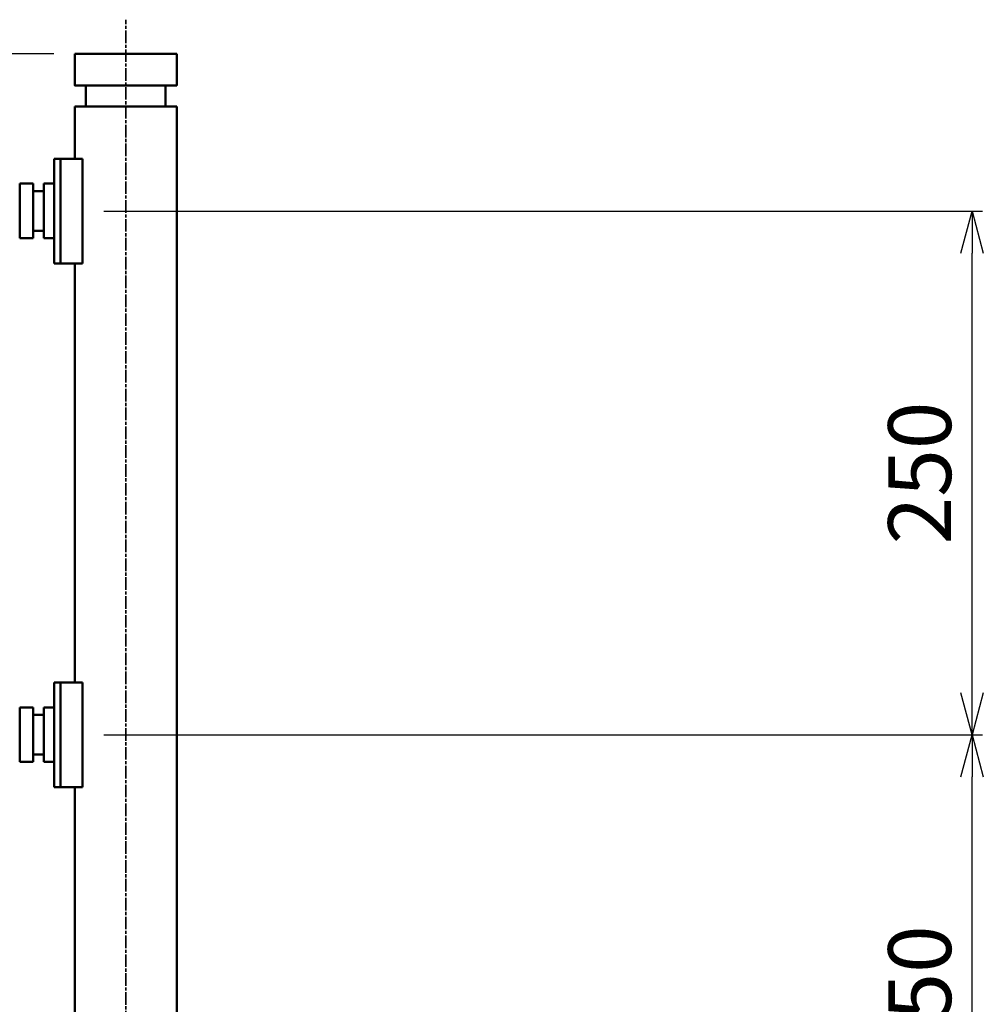
# Model space of a CAD drawing. Units: millimetres. Extents: x -5629 to 34763, y -9927 to -5183.
# Drawn here: x -4580 to -4121, y -6543 to -6073 of the extents above; entities that cross this region are included whole.
import ezdxf

# ---------------------------------------------------------------- set-up
doc = ezdxf.new("R2010")
doc.units = ezdxf.units.MM
doc.linetypes.add('AM_ISO08W050x2', pattern=[9, 6, -0.75, 1.5, -0.75])
for name, color, linetype, lineweight in [('AM_0', 7, 'Continuous', 50), ('AM_5', 134, 'Continuous', 25), ('AM_7', 2, 'AM_ISO08W050x2', 35)]:
    doc.layers.add(name, color=color, linetype=linetype, lineweight=lineweight)
doc.styles.get("Standard").update_dxf_attribs({"font": 'ISOCP.SHX', "bigfont": 'EXTFONT.SHX'})
doc.dimstyles.new('Mystandard$0', dxfattribs={"dimtxt": 3, "dimasz": 2, "dimexe": 0.5, "dimexo": 1, "dimgap": 1, "dimtad": 3, "dimdsep": 46, "dimtxsty": 'STANDARD', "dimblk": 'OPEN30', "dimcen": 0, "dimclrd": 256, "dimclre": 256, "dimclrt": 2, "dimadec": 0, "dimazin": 2, "dimtp": 0.1, "dimtm": 0.1, "dimtfac": 0.71, "dimtmove": 0, "dimatfit": 3, "dimldrblk": 'OPEN30', "dimfxl": 1, "dimtolj": 1, "dimtzin": 0, "dimlwd": -1, "dimlwe": -1, "dimarcsym": 0})

# ---------------------------------------------------------------- blocks, each defined once
blk = doc.blocks.new('_Open30')
at = {"color": 0, "lineweight": -2}
for p, q in [((-1, 0.268), (0, 0)), ((0, 0), (-1, -0.268)), ((0, 0), (-1, 0))]:
    blk.add_line(p, q, dxfattribs=at)
blk = doc.blocks.new('*D78')
at = {"layer": 'AM_5'}
for p, q in [((-4563.96, -6089.7), (-5279.52, -6089.7)), ((-5274.52, -6109.7), (-5274.52, -6894.7)), ((-4563.95, -6914.7), (-5279.52, -6914.7))]:
    blk.add_line(p, q, dxfattribs=at)
at = {"layer": 'Defpoints', "color": 0}
for p in [(-4553.96, -6089.7), (-5274.52, -6914.7), (-4553.95, -6914.7)]:
    blk.add_point(p, dxfattribs=at)
at = {"layer": 'AM_5', "xscale": 20, "yscale": 20, "zscale": 20}
for p, rotation in [((-5274.52, -6089.7), 90), ((-5274.52, -6914.7), 270)]:
    blk.add_blockref('_Open30', p, dxfattribs=dict(at, rotation=rotation))
at = {"layer": 'AM_5', "color": 2, "char_height": 30, "attachment_point": 5, "rotation": 90}
for s, insert in [('\\A1;照明器具 YA-1', (-5249.52, -6502.2)), ('\\A1;825', (-5299.53, -6502.2))]:
    blk.add_mtext(s, dxfattribs=dict(at, insert=insert))
blk = doc.blocks.new('*D134')
at = {"layer": 'AM_5'}
for p, q in [((-4540.09, -6414.7), (-4120.94, -6414.7)), ((-4125.94, -6644.7), (-4125.94, -6434.7)), ((-4540.09, -6664.7), (-4120.94, -6664.7))]:
    blk.add_line(p, q, dxfattribs=at)
at = {"layer": 'Defpoints', "color": 0}
for p in [(-4550.09, -6414.7), (-4125.94, -6414.7), (-4550.09, -6664.7)]:
    blk.add_point(p, dxfattribs=at)
at = {"layer": 'AM_5', "xscale": 20, "yscale": 20, "zscale": 20}
for p, rotation in [((-4125.94, -6414.7), 90), ((-4125.94, -6664.7), 270)]:
    blk.add_blockref('_Open30', p, dxfattribs=dict(at, rotation=rotation))
at = {"layer": 'AM_5', "color": 2, "insert": (-4150.95, -6539.7), "char_height": 30, "attachment_point": 5, "rotation": 90}
blk.add_mtext('\\A1;250', dxfattribs=at)
blk = doc.blocks.new('*D135')
at = {"layer": 'AM_5'}
for p, q in [((-4540.09, -6164.7), (-4120.94, -6164.7)), ((-4125.94, -6394.7), (-4125.94, -6184.7)), ((-4540.09, -6414.7), (-4120.94, -6414.7))]:
    blk.add_line(p, q, dxfattribs=at)
at = {"layer": 'Defpoints', "color": 0}
for p in [(-4550.09, -6164.7), (-4125.94, -6164.7), (-4550.09, -6414.7)]:
    blk.add_point(p, dxfattribs=at)
at = {"layer": 'AM_5', "xscale": 20, "yscale": 20, "zscale": 20}
for p, rotation in [((-4125.94, -6164.7), 90), ((-4125.94, -6414.7), 270)]:
    blk.add_blockref('_Open30', p, dxfattribs=dict(at, rotation=rotation))
at = {"layer": 'AM_5', "color": 2, "insert": (-4150.95, -6289.7), "char_height": 30, "attachment_point": 5, "rotation": 90}
blk.add_mtext('\\A1;250', dxfattribs=at)
blk = doc.blocks.new('A$C1FC96358')
at = {"layer": 'AM_0', "color": 2}
for points in [[(-24.3, 825), (-24.3, 810)], [(-24.28, 825), (-24.29, 825)], [(-24.28, 825), (24.3, 825)], [(24.3, 825), (24.3, 810)], [(-24.29, 810), (-24.3, 810), (-24.3, 810), (-24.3, 810), (24.3, 810), (24.3, 810)], [(-19, 810), (-19, 800)], [(19, 810), (19, 800)], [(-24.3, 800), (-24.3, 774.98)], [(-24.28, 800), (-24.29, 800)], [(-24.28, 800), (24.3, 800)], [(24.3, 800), (24.3, 0)], [(-34.18, 774.98), (-34.18, 763.12)], [(-34.18, 774.98), (-34.12, 774.98)], [(-34.12, 774.98), (-34.12, 725.02)], [(-34.12, 774.98), (-31.08, 774.98)], [(-31.08, 774.98), (-31.08, 725.02)], [(-30.08, 774.98), (-31.08, 774.98)], [(-22.61, 774.98), (-30.08, 774.98)], [(-20.61, 774.98), (-22.61, 774.98)], [(-20.61, 774.98), (-20.61, 725.02)], [(-44.14, 763.12), (-50.58, 763.12)], [(-50.58, 763.12), (-50.58, 737.05)], [(-44.14, 763.12), (-44.13, 759.07)], [(-39.07, 759.25), (-39.07, 762.78)], [(-39.06, 763.12), (-34.15, 763.12)], [(-39.06, 763.12), (-39.05, 759.16)], [(-34.15, 763.12), (-34.15, 763.12), (-34.15, 763.12), (-34.15, 763.12), (-34.15, 763.12), (-34.15, 763.12), (-34.15, 763.12), (-34.15, 763.12), (-34.15, 763.12), (-34.15, 763.12), (-34.15, 763.12), (-34.15, 763.12), (-34.15, 763.12), (-34.15, 763.12), (-34.15, 763.12), (-34.15, 763.12), (-34.15, 763.12), (-34.15, 763.12), (-34.15, 763.12), (-34.15, 763.12), (-34.15, 763.12), (-34.15, 763.12), (-34.15, 763.12), (-34.15, 763.12), (-34.15, 763.12), (-34.15, 763.12), (-34.15, 763.12), (-34.15, 763.12), (-34.15, 763.12), (-34.15, 763.12), (-34.15, 763.12), (-34.15, 763.12), (-34.15, 763.12), (-34.15, 763.12), (-34.15, 763.12), (-34.15, 763.12), (-34.15, 763.12), (-34.15, 763.12), (-34.15, 763.12), (-34.15, 763.12), (-34.15, 763.12), (-34.15, 763.12), (-34.15, 763.12), (-34.15, 763.12), (-34.15, 763.12), (-34.15, 763.12), (-34.15, 763.12), (-34.15, 763.12), (-34.15, 763.12), (-34.15, 763.12), (-34.15, 763.12), (-34.15, 763.12), (-34.13, 758.3)], [(-44.13, 759.27), (-44.12, 759.29), (-44.11, 759.3), (-44.1, 759.31), (-44.1, 759.33), (-44.09, 759.34), (-44.08, 759.35), (-44.07, 759.37), (-44.06, 759.38), (-44.05, 759.39), (-44.03, 759.41), (-44.02, 759.42), (-44.01, 759.43), (-44, 759.44), (-43.98, 759.45), (-43.97, 759.46), (-43.96, 759.47), (-43.94, 759.48), (-43.93, 759.49), (-43.92, 759.5), (-43.9, 759.51), (-43.89, 759.52), (-43.87, 759.52), (-43.85, 759.53), (-43.84, 759.54), (-43.82, 759.54), (-43.81, 759.55), (-43.79, 759.55), (-43.78, 759.56), (-43.76, 759.56), (-43.74, 759.56), (-43.73, 759.57), (-43.71, 759.57)], [(-43.76, 759.57), (-44.13, 759.57)], [(-43.62, 759.57), (-43.63, 759.57), (-43.64, 759.57), (-43.65, 759.57), (-43.67, 759.57), (-43.68, 759.56), (-43.69, 759.56), (-43.7, 759.56), (-43.71, 759.56), (-43.72, 759.56), (-43.74, 759.55), (-43.75, 759.55), (-43.76, 759.55), (-43.77, 759.54), (-43.78, 759.54), (-43.79, 759.54), (-43.81, 759.53), (-43.82, 759.53), (-43.83, 759.52), (-43.84, 759.52), (-43.85, 759.51), (-43.86, 759.51), (-43.87, 759.5), (-43.88, 759.49), (-43.89, 759.49), (-43.91, 759.48), (-43.92, 759.47), (-43.93, 759.46), (-43.94, 759.46), (-43.95, 759.45), (-43.96, 759.44), (-43.97, 759.43), (-43.97, 759.42), (-43.98, 759.41), (-43.99, 759.4), (-44, 759.39), (-44.01, 759.38), (-44.02, 759.37), (-44.03, 759.36), (-44.03, 759.35), (-44.04, 759.34), (-44.05, 759.33), (-44.05, 759.32), (-44.06, 759.31), (-44.07, 759.3), (-44.07, 759.29), (-44.08, 759.27), (-44.08, 759.26), (-44.09, 759.25), (-44.09, 759.24), (-44.09, 759.23), (-44.1, 759.22), (-44.1, 759.2), (-44.11, 759.19), (-44.11, 759.18), (-44.11, 759.17), (-44.11, 759.16), (-44.11, 759.15), (-44.12, 759.14), (-44.12, 759.12), (-44.12, 759.11), (-44.12, 759.1), (-44.12, 759.09), (-44.12, 759.08), (-44.12, 759.07)], [(-44.12, 753.37), (-44.12, 759.07)], [(-39.54, 759.57), (-43.62, 759.57)], [(-39.04, 759.07), (-39.04, 759.08), (-39.04, 759.09), (-39.04, 759.1), (-39.04, 759.11), (-39.04, 759.12), (-39.05, 759.14), (-39.05, 759.15), (-39.05, 759.16), (-39.05, 759.17), (-39.05, 759.18), (-39.06, 759.19), (-39.06, 759.2), (-39.06, 759.22), (-39.07, 759.23), (-39.07, 759.24), (-39.08, 759.25), (-39.08, 759.26), (-39.09, 759.27), (-39.09, 759.29), (-39.1, 759.3), (-39.1, 759.31), (-39.11, 759.32), (-39.12, 759.33), (-39.12, 759.34), (-39.13, 759.35), (-39.14, 759.36), (-39.15, 759.37), (-39.15, 759.38), (-39.16, 759.39), (-39.17, 759.4), (-39.18, 759.41), (-39.19, 759.42), (-39.2, 759.43), (-39.21, 759.44), (-39.22, 759.45), (-39.23, 759.46), (-39.24, 759.46), (-39.25, 759.47), (-39.26, 759.48), (-39.27, 759.49), (-39.28, 759.49), (-39.29, 759.5), (-39.3, 759.51), (-39.31, 759.51), (-39.32, 759.52), (-39.33, 759.52), (-39.35, 759.53), (-39.36, 759.53), (-39.37, 759.54), (-39.38, 759.54), (-39.39, 759.54), (-39.4, 759.55), (-39.42, 759.55), (-39.43, 759.55), (-39.44, 759.56), (-39.45, 759.56), (-39.46, 759.56), (-39.47, 759.56), (-39.48, 759.56), (-39.5, 759.57), (-39.51, 759.57), (-39.52, 759.57), (-39.53, 759.57), (-39.54, 759.57)], [(-39.04, 759.07), (-39.04, 753.32)], [(-44.12, 753.37), (-44.12, 746.8)], [(-39.04, 753.32), (-39.04, 746.85)], [(-44.12, 741.1), (-44.12, 746.8)], [(-39.04, 746.85), (-39.04, 741.1)], [(-44.13, 741.1), (-44.14, 737.05)], [(-44.13, 740.9), (-44.12, 740.88), (-44.11, 740.87), (-44.1, 740.86), (-44.1, 740.84), (-44.09, 740.83), (-44.08, 740.81), (-44.07, 740.8), (-44.06, 740.79), (-44.05, 740.78), (-44.03, 740.76), (-44.02, 740.75), (-44.01, 740.74), (-44, 740.73), (-43.98, 740.72), (-43.97, 740.71), (-43.96, 740.7), (-43.94, 740.69), (-43.93, 740.68), (-43.92, 740.67), (-43.9, 740.66), (-43.89, 740.65), (-43.87, 740.65), (-43.85, 740.64), (-43.84, 740.63), (-43.82, 740.63), (-43.81, 740.62), (-43.79, 740.62), (-43.78, 740.61), (-43.76, 740.61), (-43.74, 740.61), (-43.73, 740.6), (-43.71, 740.6)], [(-43.76, 740.6), (-44.13, 740.6)], [(-43.62, 740.6), (-43.63, 740.6), (-43.64, 740.6), (-43.65, 740.6), (-43.67, 740.6), (-43.68, 740.61), (-43.69, 740.61), (-43.7, 740.61), (-43.71, 740.61), (-43.72, 740.61), (-43.74, 740.62), (-43.75, 740.62), (-43.76, 740.62), (-43.77, 740.62), (-43.78, 740.63), (-43.79, 740.63), (-43.81, 740.64), (-43.82, 740.64), (-43.83, 740.65), (-43.84, 740.65), (-43.85, 740.66), (-43.86, 740.66), (-43.87, 740.67), (-43.88, 740.68), (-43.89, 740.68), (-43.91, 740.69), (-43.92, 740.7), (-43.93, 740.71), (-43.94, 740.71), (-43.95, 740.72), (-43.96, 740.73), (-43.97, 740.74), (-43.97, 740.75), (-43.98, 740.76), (-43.99, 740.77), (-44, 740.78), (-44.01, 740.79), (-44.02, 740.8), (-44.03, 740.81), (-44.03, 740.82), (-44.04, 740.83), (-44.05, 740.84), (-44.05, 740.85), (-44.06, 740.86), (-44.07, 740.87), (-44.07, 740.88), (-44.08, 740.9), (-44.08, 740.91), (-44.09, 740.92), (-44.09, 740.93), (-44.09, 740.94), (-44.1, 740.95), (-44.1, 740.96), (-44.11, 740.98), (-44.11, 740.99), (-44.11, 741), (-44.11, 741.01), (-44.11, 741.02), (-44.12, 741.03), (-44.12, 741.05), (-44.12, 741.06), (-44.12, 741.07), (-44.12, 741.08), (-44.12, 741.09), (-44.12, 741.1)], [(-39.54, 740.6), (-43.62, 740.6)], [(-39.04, 741.1), (-39.04, 741.09), (-39.04, 741.08), (-39.04, 741.07), (-39.04, 741.06), (-39.04, 741.05), (-39.05, 741.03), (-39.05, 741.02), (-39.05, 741.01), (-39.05, 741), (-39.05, 740.99), (-39.06, 740.98), (-39.06, 740.96), (-39.06, 740.95), (-39.07, 740.94), (-39.07, 740.93), (-39.08, 740.92), (-39.08, 740.91), (-39.09, 740.9), (-39.09, 740.88), (-39.1, 740.87), (-39.1, 740.86), (-39.11, 740.85), (-39.12, 740.84), (-39.12, 740.83), (-39.13, 740.82), (-39.14, 740.81), (-39.15, 740.8), (-39.15, 740.79), (-39.16, 740.78), (-39.17, 740.77), (-39.18, 740.76), (-39.19, 740.75), (-39.2, 740.74), (-39.21, 740.73), (-39.22, 740.72), (-39.23, 740.71), (-39.24, 740.71), (-39.25, 740.7), (-39.26, 740.69), (-39.27, 740.68), (-39.28, 740.68), (-39.29, 740.67), (-39.3, 740.66), (-39.31, 740.66), (-39.32, 740.65), (-39.33, 740.65), (-39.35, 740.64), (-39.36, 740.64), (-39.37, 740.63), (-39.38, 740.63), (-39.39, 740.62), (-39.4, 740.62), (-39.42, 740.62), (-39.43, 740.62), (-39.44, 740.61), (-39.45, 740.61), (-39.46, 740.61), (-39.47, 740.61), (-39.48, 740.61), (-39.5, 740.6), (-39.51, 740.6), (-39.52, 740.6), (-39.53, 740.6), (-39.54, 740.6)], [(-39.07, 737.39), (-39.07, 740.92)], [(-39.05, 741.01), (-39.06, 737.05)], [(-44.14, 737.05), (-50.58, 737.05)], [(-39.06, 737.05), (-34.15, 737.05)], [(-34.18, 737.05), (-34.18, 725.02)], [(-34.18, 725.02), (-34.12, 725.02)], [(-34.12, 725.02), (-31.08, 725.02)], [(-30.08, 725.02), (-31.08, 725.02)], [(-22.61, 725.02), (-30.08, 725.02)], [(-24.3, 725.02), (-24.3, 524.98)], [(-20.61, 725.02), (-22.61, 725.02)], [(-34.18, 524.98), (-34.18, 513.12)], [(-34.18, 524.98), (-34.12, 524.98)], [(-34.12, 524.98), (-34.12, 475.02)], [(-34.12, 524.98), (-31.08, 524.98)], [(-31.08, 524.98), (-31.08, 475.02)], [(-30.08, 524.98), (-31.08, 524.98)], [(-22.61, 524.98), (-30.08, 524.98)], [(-20.61, 524.98), (-22.61, 524.98)], [(-20.61, 524.98), (-20.61, 475.02)], [(-44.14, 513.12), (-50.58, 513.12)], [(-50.58, 513.12), (-50.58, 487.05)], [(-44.14, 513.12), (-44.13, 509.07)], [(-39.07, 509.25), (-39.07, 512.78)], [(-39.06, 513.12), (-34.15, 513.12)], [(-39.06, 513.12), (-39.05, 509.16)], [(-34.15, 513.12), (-34.15, 513.12), (-34.15, 513.12), (-34.15, 513.12), (-34.15, 513.12), (-34.15, 513.12), (-34.15, 513.12), (-34.15, 513.12), (-34.15, 513.12), (-34.15, 513.12), (-34.15, 513.12), (-34.15, 513.12), (-34.15, 513.12), (-34.15, 513.12), (-34.15, 513.12), (-34.15, 513.12), (-34.15, 513.12), (-34.15, 513.12), (-34.15, 513.12), (-34.15, 513.12), (-34.15, 513.12), (-34.15, 513.12), (-34.15, 513.12), (-34.15, 513.12), (-34.15, 513.12), (-34.15, 513.12), (-34.15, 513.12), (-34.15, 513.12), (-34.15, 513.12), (-34.15, 513.12), (-34.15, 513.12), (-34.15, 513.12), (-34.15, 513.12), (-34.15, 513.12), (-34.15, 513.12), (-34.15, 513.12), (-34.15, 513.12), (-34.15, 513.12), (-34.15, 513.12), (-34.15, 513.12), (-34.15, 513.12), (-34.15, 513.12), (-34.15, 513.12), (-34.15, 513.12), (-34.15, 513.12), (-34.15, 513.12), (-34.15, 513.12), (-34.15, 513.12), (-34.15, 513.12), (-34.15, 513.12), (-34.15, 513.12), (-34.15, 513.12), (-34.13, 508.3)], [(-44.13, 509.27), (-44.12, 509.29), (-44.11, 509.3), (-44.1, 509.31), (-44.1, 509.33), (-44.09, 509.34), (-44.08, 509.35), (-44.07, 509.37), (-44.06, 509.38), (-44.05, 509.39), (-44.03, 509.41), (-44.02, 509.42), (-44.01, 509.43), (-44, 509.44), (-43.98, 509.45), (-43.97, 509.46), (-43.96, 509.47), (-43.94, 509.48), (-43.93, 509.49), (-43.92, 509.5), (-43.9, 509.51), (-43.89, 509.52), (-43.87, 509.52), (-43.85, 509.53), (-43.84, 509.54), (-43.82, 509.54), (-43.81, 509.55), (-43.79, 509.55), (-43.78, 509.56), (-43.76, 509.56), (-43.74, 509.56), (-43.73, 509.57), (-43.71, 509.57)], [(-43.76, 509.57), (-44.13, 509.57)], [(-43.62, 509.57), (-43.63, 509.57), (-43.64, 509.57), (-43.65, 509.57), (-43.67, 509.57), (-43.68, 509.56), (-43.69, 509.56), (-43.7, 509.56), (-43.71, 509.56), (-43.72, 509.56), (-43.74, 509.55), (-43.75, 509.55), (-43.76, 509.55), (-43.77, 509.54), (-43.78, 509.54), (-43.79, 509.54), (-43.81, 509.53), (-43.82, 509.53), (-43.83, 509.52), (-43.84, 509.52), (-43.85, 509.51), (-43.86, 509.51), (-43.87, 509.5), (-43.88, 509.49), (-43.89, 509.49), (-43.91, 509.48), (-43.92, 509.47), (-43.93, 509.46), (-43.94, 509.46), (-43.95, 509.45), (-43.96, 509.44), (-43.97, 509.43), (-43.97, 509.42), (-43.98, 509.41), (-43.99, 509.4), (-44, 509.39), (-44.01, 509.38), (-44.02, 509.37), (-44.03, 509.36), (-44.03, 509.35), (-44.04, 509.34), (-44.05, 509.33), (-44.05, 509.32), (-44.06, 509.31), (-44.07, 509.3), (-44.07, 509.29), (-44.08, 509.27), (-44.08, 509.26), (-44.09, 509.25), (-44.09, 509.24), (-44.09, 509.23), (-44.1, 509.22), (-44.1, 509.2), (-44.11, 509.19), (-44.11, 509.18), (-44.11, 509.17), (-44.11, 509.16), (-44.11, 509.15), (-44.12, 509.14), (-44.12, 509.12), (-44.12, 509.11), (-44.12, 509.1), (-44.12, 509.09), (-44.12, 509.08), (-44.12, 509.07)], [(-44.12, 503.37), (-44.12, 509.07)], [(-39.54, 509.57), (-43.62, 509.57)], [(-39.04, 509.07), (-39.04, 509.08), (-39.04, 509.09), (-39.04, 509.1), (-39.04, 509.11), (-39.04, 509.12), (-39.05, 509.14), (-39.05, 509.15), (-39.05, 509.16), (-39.05, 509.17), (-39.05, 509.18), (-39.06, 509.19), (-39.06, 509.2), (-39.06, 509.22), (-39.07, 509.23), (-39.07, 509.24), (-39.08, 509.25), (-39.08, 509.26), (-39.09, 509.27), (-39.09, 509.29), (-39.1, 509.3), (-39.1, 509.31), (-39.11, 509.32), (-39.12, 509.33), (-39.12, 509.34), (-39.13, 509.35), (-39.14, 509.36), (-39.15, 509.37), (-39.15, 509.38), (-39.16, 509.39), (-39.17, 509.4), (-39.18, 509.41), (-39.19, 509.42), (-39.2, 509.43), (-39.21, 509.44), (-39.22, 509.45), (-39.23, 509.46), (-39.24, 509.46), (-39.25, 509.47), (-39.26, 509.48), (-39.27, 509.49), (-39.28, 509.49), (-39.29, 509.5), (-39.3, 509.51), (-39.31, 509.51), (-39.32, 509.52), (-39.33, 509.52), (-39.35, 509.53), (-39.36, 509.53), (-39.37, 509.54), (-39.38, 509.54), (-39.39, 509.54), (-39.4, 509.55), (-39.42, 509.55), (-39.43, 509.55), (-39.44, 509.56), (-39.45, 509.56), (-39.46, 509.56), (-39.47, 509.56), (-39.48, 509.56), (-39.5, 509.57), (-39.51, 509.57), (-39.52, 509.57), (-39.53, 509.57), (-39.54, 509.57)], [(-39.04, 509.07), (-39.04, 503.32)], [(-44.12, 503.37), (-44.12, 496.8)], [(-39.04, 503.32), (-39.04, 496.85)], [(-44.12, 491.1), (-44.12, 496.8)], [(-39.04, 496.85), (-39.04, 491.1)], [(-44.13, 491.1), (-44.14, 487.05)], [(-44.13, 490.9), (-44.12, 490.88), (-44.11, 490.87), (-44.1, 490.86), (-44.1, 490.84), (-44.09, 490.83), (-44.08, 490.81), (-44.07, 490.8), (-44.06, 490.79), (-44.05, 490.78), (-44.03, 490.76), (-44.02, 490.75), (-44.01, 490.74), (-44, 490.73), (-43.98, 490.72), (-43.97, 490.71), (-43.96, 490.7), (-43.94, 490.69), (-43.93, 490.68), (-43.92, 490.67), (-43.9, 490.66), (-43.89, 490.65), (-43.87, 490.65), (-43.85, 490.64), (-43.84, 490.63), (-43.82, 490.63), (-43.81, 490.62), (-43.79, 490.62), (-43.78, 490.61), (-43.76, 490.61), (-43.74, 490.61), (-43.73, 490.6), (-43.71, 490.6)], [(-43.76, 490.6), (-44.13, 490.6)], [(-43.62, 490.6), (-43.63, 490.6), (-43.64, 490.6), (-43.65, 490.6), (-43.67, 490.6), (-43.68, 490.61), (-43.69, 490.61), (-43.7, 490.61), (-43.71, 490.61), (-43.72, 490.61), (-43.74, 490.62), (-43.75, 490.62), (-43.76, 490.62), (-43.77, 490.62), (-43.78, 490.63), (-43.79, 490.63), (-43.81, 490.64), (-43.82, 490.64), (-43.83, 490.65), (-43.84, 490.65), (-43.85, 490.66), (-43.86, 490.66), (-43.87, 490.67), (-43.88, 490.68), (-43.89, 490.68), (-43.91, 490.69), (-43.92, 490.7), (-43.93, 490.71), (-43.94, 490.71), (-43.95, 490.72), (-43.96, 490.73), (-43.97, 490.74), (-43.97, 490.75), (-43.98, 490.76), (-43.99, 490.77), (-44, 490.78), (-44.01, 490.79), (-44.02, 490.8), (-44.03, 490.81), (-44.03, 490.82), (-44.04, 490.83), (-44.05, 490.84), (-44.05, 490.85), (-44.06, 490.86), (-44.07, 490.87), (-44.07, 490.88), (-44.08, 490.9), (-44.08, 490.91), (-44.09, 490.92), (-44.09, 490.93), (-44.09, 490.94), (-44.1, 490.95), (-44.1, 490.96), (-44.11, 490.98), (-44.11, 490.99), (-44.11, 491), (-44.11, 491.01), (-44.11, 491.02), (-44.12, 491.03), (-44.12, 491.05), (-44.12, 491.06), (-44.12, 491.07), (-44.12, 491.08), (-44.12, 491.09), (-44.12, 491.1)], [(-39.54, 490.6), (-43.62, 490.6)], [(-39.04, 491.1), (-39.04, 491.09), (-39.04, 491.08), (-39.04, 491.07), (-39.04, 491.06), (-39.04, 491.05), (-39.05, 491.03), (-39.05, 491.02), (-39.05, 491.01), (-39.05, 491), (-39.05, 490.99), (-39.06, 490.98), (-39.06, 490.96), (-39.06, 490.95), (-39.07, 490.94), (-39.07, 490.93), (-39.08, 490.92), (-39.08, 490.91), (-39.09, 490.9), (-39.09, 490.88), (-39.1, 490.87), (-39.1, 490.86), (-39.11, 490.85), (-39.12, 490.84), (-39.12, 490.83), (-39.13, 490.82), (-39.14, 490.81), (-39.15, 490.8), (-39.15, 490.79), (-39.16, 490.78), (-39.17, 490.77), (-39.18, 490.76), (-39.19, 490.75), (-39.2, 490.74), (-39.21, 490.73), (-39.22, 490.72), (-39.23, 490.71), (-39.24, 490.71), (-39.25, 490.7), (-39.26, 490.69), (-39.27, 490.68), (-39.28, 490.68), (-39.29, 490.67), (-39.3, 490.66), (-39.31, 490.66), (-39.32, 490.65), (-39.33, 490.65), (-39.35, 490.64), (-39.36, 490.64), (-39.37, 490.63), (-39.38, 490.63), (-39.39, 490.62), (-39.4, 490.62), (-39.42, 490.62), (-39.43, 490.62), (-39.44, 490.61), (-39.45, 490.61), (-39.46, 490.61), (-39.47, 490.61), (-39.48, 490.61), (-39.5, 490.6), (-39.51, 490.6), (-39.52, 490.6), (-39.53, 490.6), (-39.54, 490.6)], [(-39.07, 487.39), (-39.07, 490.92)], [(-39.05, 491.01), (-39.06, 487.05)], [(-44.14, 487.05), (-50.58, 487.05)], [(-39.06, 487.05), (-34.15, 487.05)], [(-34.18, 487.05), (-34.18, 475.02)], [(-34.18, 475.02), (-34.12, 475.02)], [(-34.12, 475.02), (-31.08, 475.02)], [(-30.08, 475.02), (-31.08, 475.02)], [(-22.61, 475.02), (-30.08, 475.02)], [(-24.3, 475.02), (-24.3, 274.98)], [(-20.61, 475.02), (-22.61, 475.02)]]:
    blk.add_lwpolyline(points, dxfattribs=at)

msp = doc.modelspace()

# ---------------------------------------------------------------- linework, layer by layer
at = {"layer": 'AM_7'}
msp.add_line((-4529.657, -9396.498), (-4529.657, -6073.327), dxfattribs=at)

# ---------------------------------------------------------------- block references
at = {"layer": 'AM_0', "ltscale": 0.7}
msp.add_blockref('A$C1FC96358', (-4529.657, -6914.7), dxfattribs=at)

# ---------------------------------------------------------------- dimensions: what is measured, and where the dimension line sits
at = {"layer": 'AM_5'}
dim = msp.add_linear_dim(base=(-5274.523, -6914.7), p1=(-4553.957, -6089.7), p2=(-4553.954, -6914.7), angle=90, text='<>\\X照明器具 YA-1', dimstyle='Mystandard$0', override={"dimscale": 10, "dimdec": 0, "dimtmove": 2}, dxfattribs=at)
dim.commit()
dim.dimension.update_dxf_attribs({"geometry": '*D78', "text_midpoint": (-5274.523, -6502.2)})
for base, p1, p2, picture, middle in [((-4125.945, -6164.7), (-4550.095, -6414.7), (-4550.095, -6164.7), '*D135', (-4150.948, -6289.7)), ((-4125.945, -6414.7), (-4550.095, -6664.7), (-4550.095, -6414.7), '*D134', (-4150.948, -6539.7))]:
    dim = msp.add_linear_dim(base=base, p1=p1, p2=p2, angle=90, dimstyle='Mystandard$0', override={"dimscale": 10}, dxfattribs=at)
    dim.commit()
    dim.dimension.update_dxf_attribs({"geometry": picture, "text_midpoint": middle})

doc.saveas('drawing.dxf')
